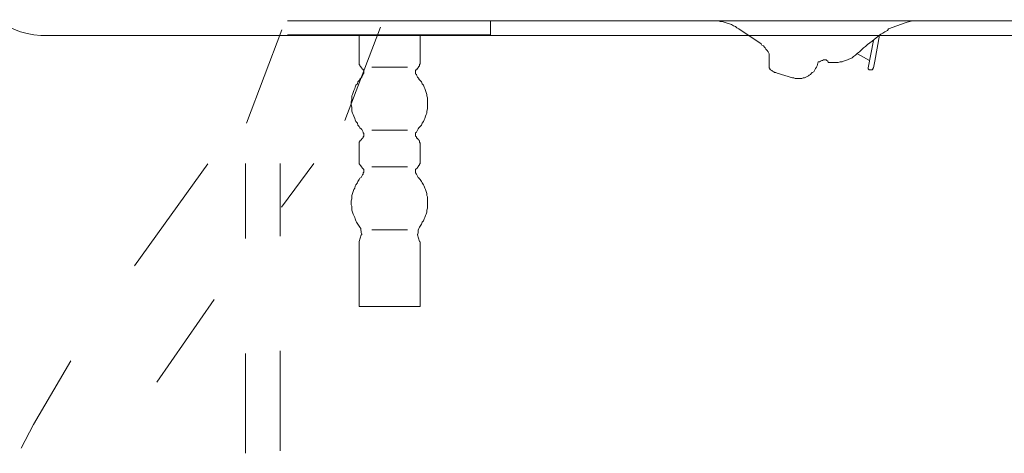
# Model space of a CAD drawing. Units: inches. Extents: x -369 to 2572, y -1275 to 392.
# Drawn here: x 1098 to 1313, y -470 to -376 of the extents above; entities that cross this region are included whole.
import ezdxf

# ---------------------------------------------------------------- set-up
doc = ezdxf.new("R2010")
doc.units = ezdxf.units.IN
doc.header["$MEASUREMENT"] = 0
doc.layers.add('图层 1', color=7, linetype='Continuous')

msp = doc.modelspace()

# ---------------------------------------------------------------- linework, layer by layer
at = {"layer": '图层 1', "color": 7, "lineweight": 9}
for points in [[(1156.35, -375.83), (1322.29, -375.83)], [(1200.64, -378.88), (1200.64, -375.83)], [(1254.81, -377.57), (1254.4, -377.42), (1254.08, -377.13), (1253.68, -376.97), (1253.2, -376.67), (1252.77, -376.54), (1252.49, -376.42), (1252.08, -376.28), (1251.62, -376.12), (1251.18, -375.98), (1250.79, -375.98), (1250.32, -375.83), (1249.89, -375.83)], [(1293.18, -375.83), (1292.75, -375.83), (1292.17, -375.98), (1291.6, -376.12), (1291.15, -376.27)], [(1155.12, -377.85), (1147.35, -398.2)], [(1176.62, -377.24), (1168.87, -397.6)], [(1259.71, -380.89), (1254.81, -377.57)], [(1285.79, -378.74), (1286.24, -378.58), (1286.68, -378.29), (1287.25, -377.98), (1287.52, -377.57)], [(1291.16, -376.27), (1287.52, -377.57)], [(1102.52, -379.05), (1636.89, -379.05)], [(1200.64, -378.88), (1156.35, -378.88)], [(1171.97, -385.1), (1171.97, -378.88)], [(1185.3, -385.1), (1185.3, -378.88)], [(1282.91, -381.05), (1283.9, -380.31), (1284.78, -379.6), (1285.79, -378.74)], [(1284.21, -380.18), (1283.05, -386.12)], [(1285.51, -379.01), (1284.48, -384.66)], [(1261.48, -383.06), (1261.33, -382.8), (1261.21, -382.64), (1261.04, -382.34), (1260.75, -382.06), (1260.61, -381.75), (1260.45, -381.62), (1260.18, -381.34), (1259.87, -381.19), (1259.71, -380.89)], [(1282.91, -381.05), (1282.48, -381.47), (1282.02, -381.75), (1281.6, -382.19), (1281.16, -382.64)], [(1261.48, -385.97), (1261.48, -383.07)], [(1273.92, -384.37), (1273.77, -384.37), (1273.51, -384.37), (1273.33, -384.37), (1273.07, -384.52), (1272.91, -384.52), (1272.62, -384.66), (1272.47, -384.8), (1272.17, -384.8)], [(1273.92, -384.37), (1274.06, -384.52), (1274.22, -384.66), (1274.36, -384.8), (1274.36, -384.96)], [(1274.93, -384.96), (1275.37, -384.96), (1275.78, -384.96), (1276.08, -384.96), (1276.53, -384.96), (1276.98, -384.8), (1277.39, -384.8), (1277.68, -384.66), (1278.13, -384.52), (1278.55, -384.37), (1278.86, -384.22), (1279.28, -384.06), (1279.58, -383.92), (1279.85, -383.66)], [(1279.85, -383.65), (1280.29, -383.36), (1280.74, -382.92), (1281.16, -382.64)], [(1283.33, -384.52), (1280.74, -383.06)], [(1171.97, -385.1), (1171.97, -385.25), (1171.97, -385.39), (1172.11, -385.51), (1172.11, -385.67), (1172.3, -385.82)], [(1172.72, -386.39), (1172.27, -385.82)], [(1172.88, -387.39), (1173, -387.28), (1173, -387.12), (1173, -386.98), (1173, -386.83), (1173, -386.68), (1172.88, -386.56), (1172.88, -386.39), (1172.72, -386.39)], [(1174.73, -385.97), (1182.55, -385.97)], [(1184.6, -386.39), (1184.44, -386.39), (1184.44, -386.56), (1184.29, -386.67), (1184.29, -386.83), (1184.29, -386.98), (1184.29, -387.12), (1184.29, -387.28), (1184.29, -387.39)], [(1185.01, -385.82), (1184.6, -386.39)], [(1185.01, -385.82), (1185.16, -385.67), (1185.16, -385.51), (1185.16, -385.39), (1185.3, -385.25), (1185.3, -385.1)], [(1261.48, -385.97), (1261.48, -386.12), (1261.6, -386.27), (1261.6, -386.39), (1261.76, -386.56)], [(1261.76, -386.56), (1262.04, -386.68), (1262.19, -386.83), (1262.49, -386.98), (1262.64, -387.12), (1262.92, -387.12), (1263.21, -387.28)], [(1266.55, -388.28), (1266.82, -388.28), (1267.11, -388.44), (1267.41, -388.44), (1267.69, -388.44), (1268, -388.44), (1268.26, -388.44), (1268.56, -388.44), (1268.86, -388.28), (1269.15, -388.28), (1269.42, -388.14), (1269.71, -387.98), (1270.01, -387.84), (1270.15, -387.69), (1270.45, -387.56), (1270.72, -387.28), (1270.87, -387.12), (1271.18, -386.98), (1271.32, -386.68), (1271.46, -386.39), (1271.59, -386.27), (1271.76, -385.97), (1271.9, -385.67), (1272.02, -385.39)], [(1272.17, -384.8), (1272.02, -385.39)], [(1274.34, -384.96), (1274.66, -384.96), (1274.8, -384.96), (1274.93, -384.96)], [(1283.05, -386.12), (1283.05, -386.27), (1283.05, -386.39), (1283.19, -386.39), (1283.19, -386.56)], [(1283.65, -386.56), (1283.19, -386.56)], [(1283.65, -386.56), (1283.76, -386.56), (1283.9, -386.56), (1284.06, -386.39)], [(1284.06, -386.39), (1284.06, -386.27), (1284.21, -386.12)], [(1284.21, -386.12), (1284.36, -385.39), (1284.5, -384.66)], [(1172.11, -388.57), (1171.97, -388.88), (1171.7, -389.17), (1171.58, -389.59), (1171.27, -389.89), (1171.11, -390.31), (1170.99, -390.6), (1170.82, -391.04), (1170.69, -391.48), (1170.54, -391.91), (1170.4, -392.2), (1170.4, -392.64), (1170.4, -393.05), (1170.25, -393.5), (1170.25, -393.94), (1170.25, -394.21), (1170.4, -394.65), (1170.4, -395.07), (1170.4, -395.53), (1170.54, -395.96), (1170.69, -396.26), (1170.82, -396.68), (1170.99, -397.13), (1171.11, -397.42), (1171.27, -397.84), (1171.58, -398.14), (1171.7, -398.58), (1171.97, -398.87), (1172.11, -399.16)], [(1172.11, -388.57), (1172.43, -388.28), (1172.56, -388.14), (1172.71, -387.84), (1172.88, -387.56), (1172.88, -387.39)], [(1184.27, -387.39), (1184.46, -387.56), (1184.59, -387.84), (1184.73, -388.14), (1184.87, -388.28), (1185.03, -388.57)], [(1185.01, -399.16), (1185.3, -398.87), (1185.61, -398.58), (1185.75, -398.14), (1186.02, -397.84), (1186.18, -397.42), (1186.32, -397.13), (1186.46, -396.68), (1186.6, -396.26), (1186.76, -395.96), (1186.76, -395.53), (1186.9, -395.07), (1186.9, -394.65), (1186.9, -394.21), (1186.9, -393.94), (1186.9, -393.5), (1186.9, -393.05), (1186.9, -392.64), (1186.76, -392.2), (1186.76, -391.91), (1186.6, -391.48), (1186.46, -391.02), (1186.32, -390.6), (1186.18, -390.31), (1186.02, -389.89), (1185.75, -389.59), (1185.61, -389.17), (1185.3, -388.88), (1185.01, -388.57)], [(1266.55, -388.28), (1263.21, -387.28)], [(1172.88, -400.3), (1172.88, -400.16), (1172.72, -399.87), (1172.56, -399.58), (1172.41, -399.44), (1172.11, -399.16)], [(1185.01, -399.16), (1184.87, -399.44), (1184.76, -399.58), (1184.6, -399.87), (1184.45, -400.16), (1184.26, -400.3)], [(1172.3, -401.9), (1172.73, -401.47)], [(1172.72, -401.47), (1172.86, -401.34), (1172.86, -401.18), (1173, -401.04), (1173, -400.89), (1173, -400.75), (1173, -400.6), (1173, -400.44), (1172.86, -400.3)], [(1174.73, -399.73), (1182.55, -399.73)], [(1184.27, -400.3), (1184.27, -400.44), (1184.27, -400.6), (1184.27, -400.75), (1184.27, -400.89), (1184.27, -401.04), (1184.46, -401.18), (1184.46, -401.34), (1184.59, -401.47)], [(1184.6, -401.47), (1185.01, -401.9)], [(1172.3, -401.9), (1172.11, -402.04), (1172.11, -402.19), (1171.97, -402.35), (1171.97, -402.5), (1171.97, -402.64)], [(1171.97, -402.64), (1171.97, -406.81)], [(1185.3, -402.64), (1185.3, -402.5), (1185.15, -402.35), (1185.15, -402.19), (1185.15, -402.04), (1185.03, -401.9)], [(1185.3, -406.81), (1185.3, -402.64)], [(1122.91, -429.3), (1138.96, -407.01)], [(1147.13, -407), (1147.13, -423.32)], [(1154.75, -407), (1154.75, -422.78)], [(1155.02, -416.5), (1162.09, -407)], [(1171.97, -406.81), (1171.97, -406.98), (1171.97, -407.11), (1172.11, -407.11), (1172.11, -407.27), (1172.3, -407.41)], [(1172.72, -408.01), (1172.27, -407.41)], [(1172.88, -409), (1173, -408.89), (1173, -408.74), (1173, -408.58), (1173, -408.43), (1173, -408.28), (1172.88, -408.14), (1172.72, -408.01)], [(1174.73, -407.7), (1182.55, -407.7)], [(1184.6, -408.01), (1184.44, -408.14), (1184.29, -408.28), (1184.29, -408.43), (1184.29, -408.58), (1184.29, -408.73), (1184.29, -408.89), (1184.29, -409)], [(1185.01, -407.41), (1184.6, -408.01)], [(1185.01, -407.41), (1185.16, -407.27), (1185.16, -407.11), (1185.3, -406.98), (1185.3, -406.81)], [(1172.11, -410.17), (1171.97, -410.46), (1171.7, -410.87), (1171.58, -411.18), (1171.27, -411.62), (1171.11, -411.92), (1170.99, -412.34), (1170.82, -412.64), (1170.69, -413.04), (1170.54, -413.5), (1170.4, -413.92), (1170.4, -414.21), (1170.4, -414.64), (1170.25, -415.09), (1170.25, -415.55), (1170.25, -415.97), (1170.4, -416.24), (1170.4, -416.67), (1170.4, -417.13), (1170.54, -417.56), (1170.69, -417.99), (1170.82, -418.3), (1170.99, -418.71), (1171.11, -419.03), (1171.27, -419.45), (1171.42, -419.74), (1171.7, -420.17)], [(1172.11, -410.17), (1172.43, -410.02), (1172.56, -409.73), (1172.71, -409.42), (1172.88, -409.29), (1172.88, -409)], [(1184.27, -409), (1184.46, -409.29), (1184.59, -409.42), (1184.73, -409.73), (1184.87, -410.02), (1185.03, -410.17)], [(1185.61, -420.17), (1185.75, -419.74), (1186.02, -419.45), (1186.18, -419.03), (1186.32, -418.71), (1186.46, -418.3), (1186.6, -417.99), (1186.76, -417.56), (1186.76, -417.13), (1186.9, -416.67), (1186.9, -416.24), (1186.9, -415.97), (1186.9, -415.55), (1186.9, -415.09), (1186.9, -414.65), (1186.9, -414.21), (1186.76, -413.92), (1186.76, -413.5), (1186.6, -413.07), (1186.46, -412.64), (1186.32, -412.34), (1186.18, -411.92), (1186.02, -411.62), (1185.75, -411.18), (1185.61, -410.87), (1185.3, -410.46), (1185.01, -410.17)], [(1172.56, -422.34), (1172.41, -422.04), (1172.41, -421.78), (1172.3, -421.46), (1172.3, -421.16), (1172.11, -420.88), (1171.97, -420.6), (1171.84, -420.43), (1171.68, -420.17)], [(1185.61, -420.17), (1185.46, -420.43), (1185.3, -420.6), (1185.16, -420.88), (1185.01, -421.16), (1184.87, -421.48), (1184.87, -421.78), (1184.87, -422.04), (1184.76, -422.34)], [(1171.97, -423.94), (1172.43, -422.5)], [(1172.43, -422.5), (1172.56, -422.5), (1172.56, -422.34)], [(1174.73, -421.46), (1182.55, -421.46)], [(1184.73, -422.34), (1184.73, -422.5)], [(1185.16, -423.94), (1184.73, -422.5)], [(1171.97, -423.94), (1171.97, -424.06), (1171.97, -424.22)], [(1171.97, -424.22), (1171.97, -438.11)], [(1185.3, -424.22), (1185.3, -424.06), (1185.15, -423.94)], [(1185.3, -438.13), (1185.3, -424.22)], [(1127.82, -454.62), (1140.35, -436.65)], [(1171.97, -438.13), (1185.3, -438.13)], [(1147.13, -448.36), (1147.13, -470.14)], [(1154.75, -447.83), (1154.75, -469.6)], [(1098.17, -469.06), (1100.91, -463.88), (1109.03, -450)]]:
    msp.add_lwpolyline(points, dxfattribs=at)
msp.add_open_spline([(1087.35, -364.94), (1088.63, -373.37), (1094.03, -378.42), (1102.52, -379.05)], degree=3, dxfattribs=at)

doc.saveas('drawing.dxf')
